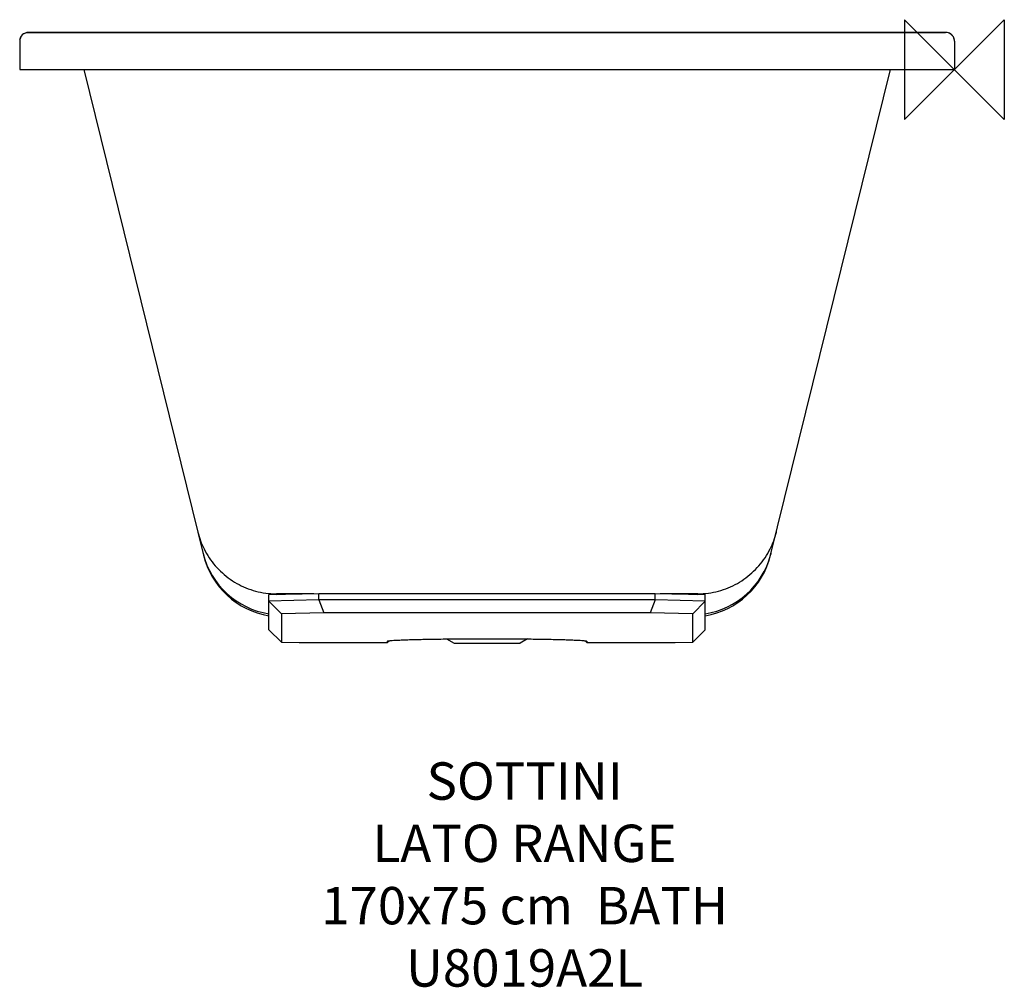
# Model space of a CAD drawing. Units: millimetres. Extents: x -750 to 40, y -737 to 40.
import ezdxf

# ---------------------------------------------------------------- set-up
doc = ezdxf.new("R2010")
doc.units = ezdxf.units.MM
doc.header["$LTSCALE"] = 54.820741
for name, color, linetype in [('DETAIL', 2, 'CONTINUOUS'), ('Origin', 6, 'CONTINUOUS'), ('Text', 7, 'CONTINUOUS')]:
    doc.layers.add(name, color=color, linetype=linetype)
doc.styles.add('Fastrack', font='simplex.shx')

# ---------------------------------------------------------------- blocks, each defined once
blk = doc.blocks.new('ORIGIN')
at = {"layer": 'Origin'}
blk.add_lwpolyline([(-20, 20), (-20, -20), (20, 20), (20, -20)], close=True, dxfattribs=at)

msp = doc.modelspace()

# ---------------------------------------------------------------- linework, layer by layer
at = {"layer": 'DETAIL', "linetype": 'Continuous'}
for p, q in [((-738.36, 29.72), (-742.88, 29.78)), ((-738.41, 29.81), (-737.86, 29.81)), ((-737.86, 29.81), (-12.14, 29.81)), ((-737.86, 29.81), (-735.19, 29.71)), ((-13.66, 29.71), (-735.03, 29.71)), ((-12.14, 29.81), (-14.81, 29.71)), ((-12.14, 29.81), (-11.59, 29.81)), ((-7.49, 29.83), (-7.07, 29.84)), ((-7.07, 29.84), (-7.1, 29.78)), ((-750, 22.78), (-750, 0)), ((0, 22.78), (0, 0)), ((-750, 0), (0, 0)), ((-698.62, 0), (-602.53, -389.78)), ((-147.47, -389.78), (-51.38, 0)), ((-510, -420.66), (-550, -421.65)), ((-550, -449.54), (-550, -421.65)), ((-510, -425.65), (-550, -426.65)), ((-543.97, -420.76), (-543.78, -421.5)), ((-514, -420.76), (-543.97, -420.76)), ((-510, -425.65), (-510, -420.66)), ((-240, -420.66), (-510, -420.66)), ((-240, -425.65), (-510, -425.65)), ((-510, -425.65), (-505.86, -435.9)), ((-240, -425.65), (-244.14, -435.9)), ((-200, -421.65), (-240, -420.66)), ((-240, -425.65), (-240, -420.66)), ((-200, -426.65), (-240, -425.65)), ((-206.03, -420.76), (-236, -420.76)), ((-206.22, -421.5), (-206.03, -420.76)), ((-200, -449.54), (-200, -421.65)), ((-550, -426.65), (-540, -436.75)), ((-200, -426.65), (-210, -436.75)), ((-505.86, -435.9), (-540, -436.75)), ((-540, -436.75), (-540, -459.44)), ((-244.14, -435.9), (-505.86, -435.9)), ((-210, -436.75), (-244.14, -435.9)), ((-210, -459.44), (-210, -436.75)), ((-550, -449.54), (-540, -459.44)), ((-200, -449.54), (-210, -459.44)), ((-407.57, -456.98), (-401.5, -460.48)), ((-342.43, -456.98), (-348.5, -460.48)), ((-540, -459.44), (-525.86, -459.79)), ((-525.86, -459.79), (-455, -459.79)), ((-453.6, -458.43), (-455, -459.79)), ((-455, -458.79), (-454.97, -458.74)), ((-455, -459.79), (-455, -458.79)), ((-401.5, -460.48), (-348.5, -460.48)), ((-296.4, -458.43), (-295, -459.79)), ((-295.03, -458.74), (-295, -458.79)), ((-295, -458.79), (-295, -459.79)), ((-295, -459.79), (-224.14, -459.79)), ((-224.14, -459.79), (-210, -459.44))]:
    msp.add_line(p, q, dxfattribs=at)
for points in [[(-735.03, 29.71), (-736.08, 29.71), (-738.36, 29.72)], [(-7.12, 29.78), (-11.38, 29.73), (-13.66, 29.71)]]:
    msp.add_lwpolyline(points, dxfattribs=at)
for centre, radius, start, end in [((-743, 22.78), 7, 88.97816, 179.99045), ((-742.99, 22.83), 7.01, 168.43288, 179.94845), ((-736.81, 594.02), 564.22, 269.37904, 269.58119), ((-737.52, 490.22), 460.41, 269.57512, 269.8887), ((-12.62, 524.42), 494.61, 270.11857, 270.5938), ((-7, 22.78), 7, 11.59059, 91.02366), ((-7.01, 22.83), 7.01, 0.05155, 11.56705), ((-7.01, 22.78), 7.01, 0.05179, 11.62378), ((-544.15, -355.46), 64.9, 193.84827, 194.09444), ((-576.63, -363.47), 31.44, 193.84762, 194.50441), ((-543.22, -355.2), 65.86, 194.12067, 206.64787), ((-206.78, -355.2), 65.86, 333.3517, 345.87937), ((-173.39, -363.47), 31.47, 345.49609, 346.15238), ((-205.86, -355.46), 64.9, 345.90556, 346.15173), ((-540.57, -372.8), 64.23, 193.84828, 194.14405), ((-539.84, -372.61), 64.97, 194.14673, 260.99488), ((-539.42, -374.22), 65, 193.84825, 260.63125), ((-210.58, -374.22), 65, 279.36875, 346.15175), ((-210.15, -372.61), 64.97, 279.00383, 344.6879), ((-209.62, -372.75), 64.42, 344.67869, 345.85552), ((-209.43, -372.8), 64.23, 345.85595, 346.15172), ((-543.96, -356.09), 64.66, 264.14632, 264.69502), ((-544, -356.53), 64.22, 264.68859, 270.02753), ((-206, -356.53), 64.22, 269.9725, 275.31141), ((-206.04, -356.09), 64.66, 275.30498, 275.85509)]:
    msp.add_arc(centre, radius, start, end, dxfattribs=at)
for points in [[(-749.86, 24.24), (-749.68, 25.12), (-749.32, 25.99), (-748.81, 26.74)], [(-748.81, 26.74), (-748.3, 27.5), (-747.62, 28.18), (-746.85, 28.68)], [(-746.85, 28.68), (-745.71, 29.43), (-744.29, 29.85), (-742.93, 29.84)], [(-3.15, 28.68), (-4.29, 29.43), (-5.71, 29.85), (-7.07, 29.84)], [(-1.19, 26.74), (-1.7, 27.5), (-2.38, 28.18), (-3.15, 28.68)], [(-0.14, 24.24), (-0.32, 25.12), (-0.68, 25.99), (-1.19, 26.74)]]:
    msp.add_open_spline(points, degree=3, dxfattribs=at)
for points, knots in [([(-742.9, 29.78), (-742.91, 29.79), (-742.92, 29.81), (-742.92, 29.83), (-742.93, 29.84)], [0, 0, 0, 0, 0.491688, 1, 1, 1, 1]), ([(-602.09, -384.74), (-599.66, -389.58), (-593.57, -398.68), (-581.37, -409.67), (-566.77, -417.34), (-556.01, -419.86), (-550.56, -420.42)], [0, 0, 0, 0, 0.248893, 0.497871, 0.748033, 1, 1, 1, 1]), ([(-199.44, -420.42), (-193.99, -419.86), (-183.23, -417.34), (-168.63, -409.67), (-156.43, -398.68), (-150.34, -389.58), (-147.91, -384.74)], [0, 0, 0, 0, 0.251966, 0.502127, 0.751104, 1, 1, 1, 1]), ([(-454.97, -458.74), (-454.92, -458.69), (-454.73, -458.63), (-454.35, -458.53), (-453.79, -458.44), (-453.04, -458.35), (-452.11, -458.26), (-450.52, -458.13), (-448.09, -457.98), (-444.67, -457.81), (-440.61, -457.65), (-435.93, -457.5), (-430.68, -457.36), (-424.91, -457.23), (-416.34, -457.08), (-404.78, -456.93), (-390.17, -456.83), (-375, -456.79), (-359.83, -456.83), (-345.22, -456.93), (-333.66, -457.08), (-325.09, -457.23), (-319.32, -457.36), (-314.07, -457.5), (-309.39, -457.65), (-305.33, -457.81), (-301.91, -457.98), (-299.48, -458.13), (-297.89, -458.26), (-296.96, -458.35), (-296.21, -458.44), (-295.65, -458.53), (-295.27, -458.63), (-295.08, -458.69), (-295.03, -458.74)], [0, 0, 0, 0, 0.001334, 0.003761, 0.007319, 0.012013, 0.01784, 0.024783, 0.041964, 0.063408, 0.088912, 0.118247, 0.151135, 0.187275, 0.226327, 0.311694, 0.404063, 0.5, 0.595937, 0.688306, 0.773673, 0.812725, 0.848865, 0.881753, 0.911088, 0.936592, 0.958036, 0.975217, 0.98216, 0.987987, 0.992681, 0.996239, 0.998666, 1, 1, 1, 1])]:
    msp.add_open_spline(points, degree=3, knots=knots, dxfattribs=at)

# ---------------------------------------------------------------- block references
at = {"layer": 'Origin', "xscale": -2, "yscale": 2, "zscale": 2}
msp.add_blockref('ORIGIN', (0, 0), dxfattribs=at)

# ---------------------------------------------------------------- texts
at = {"layer": 'Text', "insert": (-344.87, -556.01), "char_height": 30, "width": 2237.2895, "attachment_point": 2, "style": 'Fastrack'}
msp.add_mtext('SOTTINI\\PLATO RANGE\\P170x75 cm  BATH\\PU8019A2L', dxfattribs=at)

doc.saveas('drawing.dxf')
